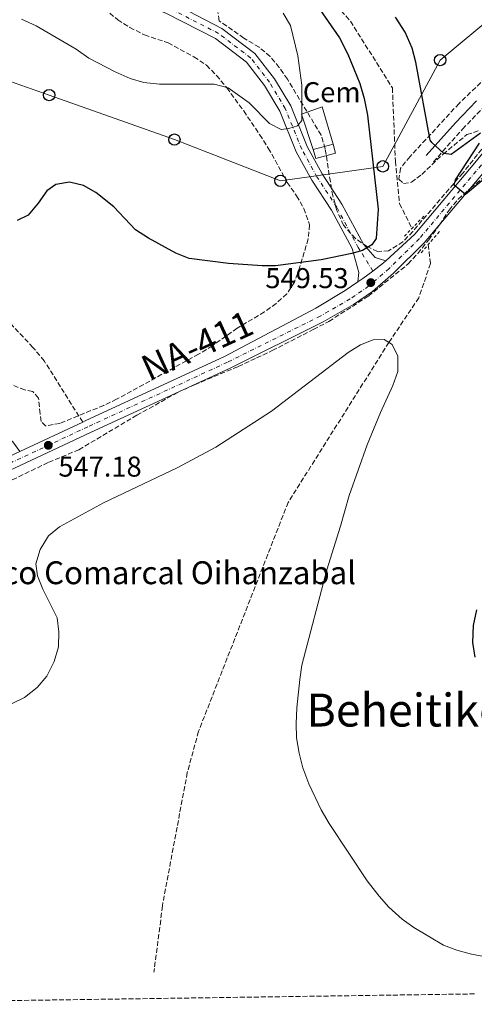
# Model space of a CAD drawing. Units: metres. Extents: x 596758 to 600187, y 4761503 to 4763866.
# Drawn here: x 598019 to 598178, y 4761519 to 4761864 of the extents above; entities that cross this region are included whole.
import ezdxf
from ezdxf.enums import TextEntityAlignment as Align

# ---------------------------------------------------------------- set-up
doc = ezdxf.new("R2010")
doc.units = ezdxf.units.M
doc.header["$MEASUREMENT"] = 0
for name, pattern in [('DGN Style 2', [1.7399219301090239, 1.043953158065414, -0.6959687720436097]), ('DGN Style 3', [2.435890702152634, 1.739921930109024, -0.6959687720436097]), ('DGN Style 4', [2.7856150101045474, 1.391937544087219, -0.6959687720436097, 0.001739921930109024, -0.6959687720436097])]:
    doc.linetypes.add(name, pattern=pattern)
for name, color, linetype, lineweight in [('Barranco lineal', 142, 'DGN Style 3', 13), ('Camino', 7, 'DGN Style 3', 0), ('Carretera', 9, 'Continuous', 0), ('construcción singular', 1, 'Continuous', 0), ('Cota de punto acotado terreno', 7, 'Continuous', 0), ('Curva de nivel directora', 30, 'Continuous', 30), ('Curva de nivel intermedia', 30, 'Continuous', 0), ('Depósito elevado (sin especificar)', 1, 'Continuous', 0), ('destino de construcciones', 7, 'Continuous', 0), ('Edificio', 1, 'Continuous', 13), ('Eje de carretera', 7, 'DGN Style 4', 0), ('Eje pista pavimentada', 7, 'DGN Style 4', 0), ('Estanque', 4, 'Continuous', 0), ('Línea  de muro-pared o tapia', 1, 'Continuous', 13), ('Línea blanca (vial)', 7, 'Continuous', 13), ('Línea de bordillo', 7, 'Continuous', 13), ('Línea de pista pavimentada', 7, 'Continuous', 0), ('Línea telefónica', 7, 'Continuous', 0), ('Margen derecho', 7, 'Continuous', 0), ('pavimentado', 23, 'Continuous', 0), ('Pontón-alcantarilla (pasos de agua)', 1, 'DGN Style 2', 0), ('Poste telefónico', 7, 'Continuous', 0), ('Punto acotado terreno (símbolo)', 7, 'Continuous', 0), ('Senda', 7, 'DGN Style 3', 0), ('Texto de Carretera Red Comarcal', 1, 'Continuous', 0), ('Texto de Área (paraje) menor', 7, 'Continuous', 0), ('Zona arbolada', 92, 'DGN Style 3', 0)]:
    doc.layers.add(name, color=color, linetype=linetype, lineweight=lineweight)
doc.styles.add('Style-Arial', font='arial.ttf')

# ---------------------------------------------------------------- blocks, each defined once
blk = doc.blocks.new('5PATER')
at = {"layer": 'Estanque', "linetype": 'Continuous', "lineweight": 0}
h = blk.add_hatch(color=51, dxfattribs=at)
edge = h.paths.add_edge_path()
edge.add_ellipse((0, 0), major_axis=(-0.1095731443231308, -0.1110710700762829), ratio=0.9994222409660317, start_angle=0, end_angle=360)
blk = doc.blocks.new('5PTT')
at = {"layer": 'Depósito elevado (sin especificar)', "color": 7, "linetype": 'Continuous', "lineweight": 30}
blk.add_circle((2.382683753967285e-05, 4.306399822235108e-05), 0.1995000005932858, dxfattribs=at)

msp = doc.modelspace()

# ---------------------------------------------------------------- linework, layer by layer
at = {"layer": 'Barranco lineal', "color": 142, "linetype": 'DGN Style 3', "lineweight": 13}
for points in [[(597862.1399999997, 4762310.039999999, 565.5399999999936), (597892.9100000003, 4762284.699999999, 565), (597931.6699999999, 4762242.42, 563.3600000000006), (597957.5599999996, 4762205.100000001, 560), (597982.2800000003, 4762175.77, 558.5099999999948), (597998.04, 4762142.869999999, 557.7700000000041), (598012.5300000003, 4762108.74, 556.279999999999), (598029.5099999999, 4762083.730000001, 555), (598036.2400000002, 4762050.230000001, 553.9600000000064), (598043.6200000001, 4762010.550000001, 552.9199999999983), (598057.8399999999, 4761982.130000001, 552.7700000000041), (598081.9800000006, 4761938.859999999, 551.7299999999959), (598096.9199999999, 4761904.57, 550), (598122.04, 4761877.99, 548.8099999999977), (598134.9299999997, 4761863.34, 548.5099999999948), (598149.5999999996, 4761840.050000001, 548.3600000000006), (598150.6500000004, 4761814.369999999, 548.070000000007), (598152.1200000001, 4761799.529999999, 547.7700000000041), (598156.4600000001, 4761790.9, 547.9199999999983)], [(598162.1600000003, 4761785.25, 547.4700000000012), (598162.9299999997, 4761778.609999999, 547.0200000000041), (598158.8499999996, 4761766.600000001, 546.429999999993), (598148.3899999997, 4761751, 545), (598113.1100000005, 4761695.060000001, 544.1100000000006), (598081.75, 4761614.980000001, 543.6600000000036), (598077.8099999996, 4761600.550000001, 543.6600000000036), (598069.0700000003, 4761553.890000001, 542.7700000000041), (598068.4900000002, 4761548.869999999, 542.7700000000041), (598066.1299999999, 4761530.76, 540.7700000000041)]]:
    msp.add_polyline3d(points, dxfattribs=at)
at = {"layer": 'Camino', "color": 7, "linetype": 'DGN Style 3', "lineweight": 0}
msp.add_polyline3d([(598163.9400000004, 4761814.140000002, 549.4499999999971), (598174.1499999985, 4761825.580000003, 550.6799999999931), (598181.48, 4761833.279999999, 550.7100000000064)], dxfattribs=at)
at = {"layer": 'Carretera', "color": 9, "linetype": 'Continuous', "lineweight": 0}
for points in [[(597787.6700000028, 4761603.65, 546.6999999999971), (597816.5300000012, 4761618, 546.6300000000047), (597848.6499999985, 4761631.86, 546.779999999999), (597885.2100000016, 4761650.000000001, 546.6100000000006), (597898.6900000019, 4761656.680000001, 546.5500000000029), (597942.98, 4761677.480000001, 546.2599999999948), (597989.1799999988, 4761698.84, 546.6300000000047), (598019.129999998, 4761712.829999999, 547.0500000000029), (598041.1900000015, 4761723.130000002, 547.3600000000006), (598042.0699999998, 4761723.540000001, 547.3699999999953), (598090.8500000006, 4761746.09, 548.1900000000023), (598122.8200000003, 4761763, 549.0099999999948), (598133.0300000006, 4761769.140000001, 549.3099999999977), (598137.5300000022, 4761772.17, 549.4100000000036), (598139.2199999997, 4761773.310000001, 549.4499999999971), (598142.7600000026, 4761775.980000001, 549.5200000000041), (598146.5300000011, 4761778.81, 549.6000000000058), (598147.260000002, 4761779.489999999, 549.6000000000058), (598157.3999999985, 4761788.859999999, 549.6000000000058), (598179.0100000027, 4761814.51, 550.4199999999983)], [(598182.4899999985, 4761811.630000001, 550.4199999999983), (598160.7100000011, 4761785.79, 549.6000000000058), (598149.9499999987, 4761775.180000001, 549.6000000000058), (598142.6599999998, 4761768.850000001, 549.4499999999971), (598135.999999999, 4761764.29, 549.3099999999977), (598125.420000002, 4761758.220000002, 549.0099999999948), (598092.8000000018, 4761742.019999999, 548.1900000000023), (598043.9699999997, 4761719.45, 547.3699999999953), (597991.0799999987, 4761694.749999999, 546.6300000000047), (597944.8799999999, 4761673.400000001, 546.2599999999948), (597900.6499999978, 4761652.619999998, 546.5500000000029), (597850.5399999995, 4761627.77, 546.779999999999), (597818.4299999989, 4761613.920000001, 546.6300000000047), (597789.6000000017, 4761599.58, 546.6999999999971)]]:
    msp.add_polyline3d(points, dxfattribs=at)
at = {"layer": 'Curva de nivel directora', "color": 30, "linetype": 'Continuous', "lineweight": 30, "flags": 128}
for points, elevation in [([(598124.2500000005, 4761867.490000002), (598131.0799999988, 4761857.529999999), (598134.0000000001, 4761851.850000001), (598138.1599999998, 4761841.51), (598139.6599999998, 4761836.300000002), (598140.8399999999, 4761830.539999999), (598144.6100000006, 4761797.580000003)], 550.0000000000001), ([(598180.4499999996, 4761824.250000002), (598170.1799999988, 4761816.740000002), (598167.6500000008, 4761817.050000003), (598163.3999999994, 4761820.939999999), (598162.8099999994, 4761821.779999999), (598157.7899999992, 4761849.070000002), (598156.5599999998, 4761853.91), (598154.1100000001, 4761859.560000001), (598150.6799999991, 4761864.810000001)], 550.0000000000001), ([(598180.8699999996, 4761807.550000001), (598175.2199999992, 4761802.730000001), (598171.2299999993, 4761805.960000001), (598171.6600000008, 4761807.880000001), (598180.0299999992, 4761820.670000001)], 550.0000000000001), ([(598144.6100000006, 4761797.580000003), (598143.9299999989, 4761787.32), (598142.4299999991, 4761785.180000001), (598139.1299999999, 4761783.2), (598135.4399999996, 4761782.150000002), (598124.6300000002, 4761779.900000001), (598108.6699999989, 4761777.789999999), (598104.0499999988, 4761777.789999999), (598092.1799999999, 4761778.590000002), (598078.4600000004, 4761780.359999999), (598073.8299999991, 4761782.270000001), (598064.2699999993, 4761787.500000001), (598059.7099999995, 4761790.430000002), (598052.0699999996, 4761798.410000001), (598045.8400000002, 4761803.390000001), (598041.4900000005, 4761805.930000001), (598036.6, 4761807.020000001), (598031.7699999998, 4761806.24), (598028.589999999, 4761803.970000002), (598025.6599999988, 4761799.7), (598022.1499999994, 4761795.51), (598018.2999999983, 4761793.690000001)], 550.0000000000003), ([(598178.5699999997, 4761640.930000002), (598177.7400000005, 4761645.990000002), (598177.9799999996, 4761652.010000001), (598179.1399999997, 4761657.430000002)], 550.0000000000001)]:
    msp.add_lwpolyline(points, dxfattribs=dict(at, elevation=elevation))
at = {"layer": 'Curva de nivel intermedia', "color": 30, "linetype": 'Continuous', "lineweight": 0, "flags": 128}
for points, elevation in [([(598019.8099999992, 4761864.029999999), (598024.9200000011, 4761861.689999999), (598038.8600000021, 4761853.56), (598043.3700000002, 4761850.399999999), (598052.5000000009, 4761845.67), (598057.8000000007, 4761843.350000001), (598062.5999999995, 4761841.95), (598068.0399999999, 4761841.329999999), (598087.2100000011, 4761841.3), (598092.0700000004, 4761840.079999999), (598099.440000002, 4761834.849999999), (598106.6000000013, 4761827.569999998), (598110.7000000007, 4761825.529999998), (598113.4000000008, 4761825.850000001), (598116.4299999995, 4761826.739999999), (598117.9000000001, 4761828.59), (598117.8399999999, 4761840.98), (598116.4900000021, 4761851.289999999), (598113.9400000017, 4761861.87), (598111.36, 4761866.17)], 555.0000000000001), ([(598189.3700000001, 4761534.850000001), (598177.3100000012, 4761537), (598172.1300000001, 4761538.380000001), (598167.480000001, 4761540.209999999), (598157.0600000005, 4761546.350000001), (598152.9800000013, 4761549.230000001), (598148.3800000013, 4761553.46), (598144.9700000006, 4761557.279999999), (598140.8200000019, 4761562.669999998), (598127.5200000004, 4761582.689999999), (598124.7199999997, 4761587.57), (598120.4000000014, 4761596.619999998), (598118.230000001, 4761602.249999999), (598116.9500000002, 4761607.359999998), (598116.0400000005, 4761612.67), (598115.8700000006, 4761617.660000001), (598116.1800000013, 4761623.180000001), (598117.1400000001, 4761633.15), (598117.9300000014, 4761638.09), (598126.6500000008, 4761671.42), (598131.47, 4761686.779999999), (598134.4500000017, 4761697.430000001), (598140.7999999997, 4761715.220000001), (598145.440000002, 4761726.489999999), (598149.7600000005, 4761735.939999999), (598151.5300000008, 4761740.84), (598151.4800000016, 4761746.17), (598149.4699999999, 4761750.31), (598146.7499999997, 4761752.04), (598142.8499999993, 4761751.939999999), (598138.4300000003, 4761750.109999998), (598134.1600000011, 4761747.5), (598107.3099999998, 4761726.92), (598087.7800000011, 4761714.359999999), (598074.2600000005, 4761707.140000001), (598048.4800000021, 4761694.92), (598033.1100000008, 4761686.509999999), (598029.2100000004, 4761683.390000001), (598026.2700000012, 4761678.609999999), (598024.7900000014, 4761673.529999999), (598025.3800000015, 4761669.350000001), (598027.2100000001, 4761664.699999998), (598032.2500000002, 4761654.680000001), (598032.8600000005, 4761649.720000001), (598032.6799999995, 4761644.560000001), (598031.24, 4761639.42), (598028.6600000005, 4761634.310000001), (598025.2600000009, 4761630.33), (598020.8200000017, 4761626.76), (598016.2100000005, 4761624.539999999)], 545)]:
    msp.add_lwpolyline(points, dxfattribs=dict(at, elevation=elevation))
at = {"layer": 'Edificio', "color": 1, "linetype": 'Continuous', "lineweight": 13, "extrusion": (0.01069092651591435, 0.002830930699939073, 0.9999388430907181), "elevation": 20430.49137533971, "flags": 128}
msp.add_lwpolyline([(598089.6070627854, 4761778.393580503), (598082.6166069865, 4761776.543573011), (598081.7666555634, 4761779.743585912), (598088.7571113624, 4761781.603593364), (598089.6070627854, 4761778.393580503)], close=True, dxfattribs=at)
at = {"layer": 'Edificio', "color": 51, "linetype": 'Continuous', "lineweight": 13, "extrusion": (0.01069092651591435, 0.002830930699939073, 0.9999388430907181), "elevation": 20430.49137675518, "flags": 128}
msp.add_lwpolyline([(598088.7571113624, 4761781.603593364), (598089.6070627854, 4761778.393580503), (598082.6166069865, 4761776.543573011), (598081.7666555634, 4761779.743585912)], dxfattribs=at)
at = {"layer": 'Edificio', "color": 51, "linetype": 'Continuous', "lineweight": 13, "extrusion": (0.01068748102778426, 0.002843879070488009, 0.9999388431804784), "elevation": 20490.08833828016, "flags": 128}
msp.add_lwpolyline([(598081.7905973771, 4761779.484504117), (598088.781053158, 4761781.344511638)], dxfattribs=at)
at = {"layer": 'Eje de carretera', "color": 7, "linetype": 'DGN Style 4', "lineweight": 0}
msp.add_polyline3d([(598180.749999999, 4761813.070000002, 550.4199999999984), (598159.0499999998, 4761787.330000001, 549.6000000000059), (598148.4200000016, 4761776.840000002, 549.6000000000059), (598141.2800000003, 4761770.640000001, 549.4700000000014), (598134.8000000004, 4761766.199999999, 549.300000000003), (598124.36, 4761760.210000002, 549.0099999999948), (598091.8200000002, 4761744.060000001, 548.1900000000023), (598043.0199999993, 4761721.500000001, 547.3699999999955), (597990.1299999983, 4761696.800000002, 546.6300000000047), (597943.9299999994, 4761675.440000001, 546.2599999999948), (597899.6700000005, 4761654.65, 546.550000000003), (597849.589999999, 4761629.82, 546.779999999999), (597817.4800000007, 4761615.960000002, 546.6300000000047), (597788.629999999, 4761601.609999999, 546.6999999999971)], dxfattribs=at)
at = {"layer": 'Eje pista pavimentada', "color": 7, "linetype": 'DGN Style 4', "lineweight": 0}
msp.add_polyline3d([(598142.7600000021, 4761775.980000001, 549.5200000000041), (598137.649999998, 4761784.15, 550.229999999996), (598130.1099999987, 4761798.300000002, 551.8699999999955), (598123.1900000009, 4761808.9, 553.4299999999931), (598117.8399999999, 4761818.630000004, 554.3899999999995), (598112.12, 4761832.790000003, 555.2899999999937), (598106.6200000015, 4761842.000000001, 555.6600000000036), (598099.9699999974, 4761850.570000002, 556.2500000000001), (598088.7600000001, 4761859.060000001, 556.8500000000058), (598071.4499999987, 4761867.970000002, 557.8200000000072)], dxfattribs=at)
at = {"layer": 'Línea  de muro-pared o tapia', "color": 1, "linetype": 'Continuous', "lineweight": 13}
msp.add_polyline3d([(598121.8899999997, 4761818.5, 555.6699999999983), (598117.7699999996, 4761830.890000001, 555.6699999999983), (598124.9699999997, 4761833.41, 555.6699999999983), (598128.8799999999, 4761820.359999999, 555.5899999999965)], dxfattribs=at)
at = {"layer": 'Línea blanca (vial)', "color": 7, "linetype": 'Continuous', "lineweight": 13, "extrusion": (-0.1079239316541701, 0.1158595151453857, 0.9873849288532727), "elevation": 487685.7256901704, "flags": 128}
msp.add_lwpolyline([(-3683317.869007481, -3037699.401821362), (-3683322.556536147, -3037698.896573902), (-3683323.55418338, -3037698.896573902)], dxfattribs=at)
at = {"layer": 'Línea blanca (vial)', "color": 7, "linetype": 'Continuous', "lineweight": 13, "extrusion": (-0.05648155328561472, 0.04874148956504036, 0.9972131674488787), "elevation": 198860.0106486616, "flags": 128}
msp.add_lwpolyline([(-3995799.206316768, -2650714.319687327), (-3995801.173506435, -2650713.783529879), (-3995805.507677525, -2650712.845254344)], dxfattribs=at)
at = {"layer": 'Línea blanca (vial)', "color": 7, "linetype": 'Continuous', "lineweight": 13, "extrusion": (-0.01153645700971235, -0.005386469048012124, 0.9999189447704538), "elevation": -32000.83509981109, "flags": 128}
msp.add_lwpolyline([(597985.6434961974, 4761609.535779012), (598007.705604482, 4761619.83592844)], dxfattribs=at)
at = {"layer": 'Línea blanca (vial)', "color": 7, "linetype": 'Continuous', "lineweight": 13}
for points in [[(598147.2600000015, 4761779.49, 549.6000000000059), (598157.399999998, 4761788.86, 549.6000000000059), (598179.0100000022, 4761814.510000001, 550.4199999999984), (598194.3500000001, 4761833.420000001, 551.4600000000064), (598208.4899999975, 4761851.100000001, 552.8699999999955), (598221.8299999972, 4761866.17, 553.5399999999937), (598234.8799999984, 4761878.300000001, 554.3600000000007), (598253.7700000001, 4761893.060000001, 555.1799999999931), (598277.8299999974, 4761910.750000001, 555.6999999999971), (598293.7699999987, 4761923.59, 555.6300000000047), (598310.3899999994, 4761938.4, 554.3600000000007), (598328.8000000007, 4761955.52, 553.320000000007), (598351.9999999997, 4761975.859999999, 552.6499999999943), (598380.980000001, 4762002.230000001, 551.8300000000017), (598409.4599999995, 4762029.980000001, 550.7899999999937), (598434.5599999983, 4762053.61, 549.8300000000017), (598456.8500000021, 4762072.760000002, 548.1900000000023), (598472.7399999974, 4762083.380000001, 547.2200000000013), (598488.2100000015, 4762091.380000001, 547.070000000007), (598509.449999998, 4762100.949999999, 547.1499999999943), (598540.1900000006, 4762115.070000002, 546.479999999996), (598582.6700000003, 4762134.27, 545.9600000000064), (598609.8000000009, 4762146.880000004, 545.6300000000047)], [(598298.3799999978, 4761921.650000002, 555.5000000000001), (598296.6900000002, 4761920.15, 555.6300000000047), (598280.5799999967, 4761907.180000002, 555.6999999999971), (598256.4899999981, 4761889.470000003, 555.1799999999931), (598237.7999999997, 4761874.87, 554.3600000000007), (598225.0599999992, 4761863.020000001, 553.5399999999937), (598211.9400000009, 4761848.199999999, 552.8699999999955), (598197.8599999994, 4761830.600000001, 551.4600000000064), (598182.4899999979, 4761811.630000002, 550.4199999999984), (598160.7100000005, 4761785.790000001, 549.6000000000059), (598149.9499999982, 4761775.180000001, 549.6000000000059), (598142.6599999992, 4761768.850000001, 549.4499999999971), (598135.9999999984, 4761764.290000001, 549.3099999999977), (598125.4200000016, 4761758.220000003, 549.0099999999948), (598092.8000000013, 4761742.02, 548.1900000000023), (598043.9699999993, 4761719.450000001, 547.3699999999955), (597991.0799999982, 4761694.75, 546.6300000000047), (597944.8799999993, 4761673.400000001, 546.2599999999948), (597900.6499999973, 4761652.619999999, 546.550000000003), (597850.539999999, 4761627.770000001, 546.779999999999), (597818.4299999984, 4761613.920000001, 546.6300000000047), (597789.6000000013, 4761599.58, 546.6999999999971), (597764.489999999, 4761588.310000001, 546.779999999999), (597736.2499999997, 4761574.900000001, 546.1799999999931)], [(598041.190000001, 4761723.130000002, 547.3600000000007), (598042.0699999994, 4761723.540000001, 547.3699999999955), (598090.85, 4761746.09, 548.1900000000023), (598122.8199999998, 4761763.000000001, 549.0099999999948), (598133.0300000003, 4761769.140000002, 549.3099999999977), (598137.5300000019, 4761772.17, 549.4100000000036)], [(597885.2100000011, 4761650.000000002, 546.6100000000006), (597898.6900000015, 4761656.680000001, 546.550000000003), (597942.9799999994, 4761677.480000001, 546.2599999999948), (597989.1799999983, 4761698.84, 546.6300000000047), (598019.1299999976, 4761712.83, 547.0500000000029)]]:
    msp.add_polyline3d(points, dxfattribs=at)
at = {"layer": 'Línea de bordillo', "color": 7, "linetype": 'Continuous', "lineweight": 13}
msp.add_polyline3d([(598000.9899999967, 4761750.100000001, 547.279999999999), (598008.8900000004, 4761725.630000001, 547.0599999999978), (598011.4699999975, 4761720.41, 546.9900000000054), (598016.719999998, 4761716.279999999, 546.9900000000054), (598019.1299999976, 4761712.83, 547.0500000000029)], dxfattribs=at)
at = {"layer": 'Línea de pista pavimentada', "color": 7, "linetype": 'Continuous', "lineweight": 0}
for points in [[(598137.5300000019, 4761772.17, 549.4100000000036), (598137.8999999983, 4761775.460000002, 549.6399999999994), (598135.5399999979, 4761783.810000001, 550.3099999999976), (598128.2800000004, 4761797.220000002, 551.8699999999955), (598121.3700000015, 4761807.810000002, 553.4299999999931), (598115.920000002, 4761817.720000001, 554.3899999999995), (598110.2100000011, 4761831.850000001, 555.2899999999937), (598104.8599999979, 4761840.810000002, 555.6600000000036), (598098.4699999975, 4761849.050000001, 556.2500000000001), (598087.6200000001, 4761857.25, 556.8500000000058), (598070.55, 4761866.050000002, 557.8200000000072), (598054.0199999987, 4761873.03, 558.5599999999978), (598041.0900000005, 4761880.560000001, 558.9299999999931), (598034.739999998, 4761887.17, 559.6000000000058)], [(598147.2600000015, 4761779.49, 549.6000000000059), (598143.5500000011, 4761780.690000001, 549.8600000000007), (598139.4999999988, 4761785.42, 550.3099999999976), (598131.9400000017, 4761799.390000002, 551.8699999999955), (598125.0100000004, 4761810, 553.4299999999931), (598119.7699999987, 4761819.540000002, 554.3899999999995), (598114.0199999999, 4761833.74, 555.2899999999937), (598108.3799999983, 4761843.199999999, 555.6600000000036), (598101.4800000006, 4761852.100000001, 556.2500000000001), (598089.8900000011, 4761860.859999999, 556.8500000000058), (598072.3500000016, 4761869.900000001, 557.8200000000072)]]:
    msp.add_polyline3d(points, dxfattribs=at)
at = {"layer": 'Línea telefónica', "color": 7, "linetype": 'Continuous', "lineweight": 0}
msp.add_polyline3d([(597800.3799999999, 4761711.550000001, 549.2400000000052), (597826.640000001, 4761740.470000001, 550.1699999999983), (597856.8000000002, 4761772.380000002, 551.3500000000058), (597885.7700000004, 4761801.640000001, 551.4900000000052), (597922.0699999997, 4761820, 552.5500000000029), (597955.1100000001, 4761836.550000002, 554.679999999993), (597987.6799999991, 4761852.140000002, 554.7700000000041), (598029.469999998, 4761837.53, 553.2899999999936), (598073.2800000019, 4761821.939999999, 553.3500000000058), (598110.3900000004, 4761807.55, 553.2599999999948), (598146.2199999981, 4761812.579999999, 549.1699999999983), (598166.3299999981, 4761849.759999999, 550.2899999999936), (598204.6400000014, 4761881.659999999, 553.5899999999965), (598243.1099999989, 4761913.890000001, 556.0099999999948), (598279.9800000003, 4761944.59, 557.1900000000023), (598307.9899999994, 4761969.050000001, 554.0800000000017), (598346.1999999998, 4762000.359999998, 553.6100000000006), (598381.3900000005, 4762029.630000001, 552.6300000000047), (598426.399999998, 4762066.33, 552.3099999999977), (598463.8799999999, 4762097.88, 552.0200000000041), (598502.4200000011, 4762129.060000001, 547.3999999999943), (598539.0500000012, 4762159.529999998, 547.7599999999948), (598570.8099999987, 4762188.410000001, 550.9600000000064), (598617.829999998, 4762218.590000001, 550.9499999999971)], dxfattribs=at)
at = {"layer": 'Margen derecho', "color": 7, "linetype": 'Continuous', "lineweight": 0}
msp.add_polyline3d([(598161.4400000015, 4761816.37, 549.4499999999971), (598171.6899999998, 4761827.850000001, 550.6799999999931), (598179.019999999, 4761835.560000001, 550.7100000000064)], dxfattribs=at)
at = {"layer": 'pavimentado', "color": 23, "linetype": 'Continuous', "lineweight": 0}
msp.add_polyline3d([(598072.3500000021, 4761869.9, 557.820000000007), (598089.8900000015, 4761860.859999998, 556.8500000000058), (598101.480000001, 4761852.100000001, 556.25), (598108.3799999988, 4761843.199999998, 555.6600000000036), (598114.0200000004, 4761833.739999999, 555.2899999999936), (598119.7699999993, 4761819.540000002, 554.3899999999994), (598125.0100000007, 4761810, 553.429999999993), (598131.940000002, 4761799.390000002, 551.8699999999953), (598139.4999999992, 4761785.42, 550.3099999999977), (598143.5500000016, 4761780.689999999, 549.8600000000006), (598147.260000002, 4761779.489999999, 549.6000000000058), (598146.5300000011, 4761778.81, 549.6000000000058), (598142.7600000026, 4761775.980000001, 549.5200000000041), (598139.2199999997, 4761773.310000001, 549.4499999999971), (598137.5300000022, 4761772.17, 549.4100000000036), (598137.8999999989, 4761775.460000002, 549.6399999999994), (598135.5399999984, 4761783.81, 550.3099999999977), (598128.2800000008, 4761797.220000001, 551.8699999999953), (598121.3700000019, 4761807.810000001, 553.429999999993), (598115.9200000025, 4761817.720000001, 554.3899999999994), (598110.2100000016, 4761831.850000001, 555.2899999999936), (598104.8599999984, 4761840.810000001, 555.6600000000036), (598098.469999998, 4761849.050000001, 556.25), (598087.6200000006, 4761857.249999999, 556.8500000000058), (598070.5500000005, 4761866.050000001, 557.820000000007)], dxfattribs=at)
at = {"layer": 'Pontón-alcantarilla (pasos de agua)', "color": 1, "linetype": 'DGN Style 2', "lineweight": 0, "elevation": 549.6000000000058, "flags": 128}
for points in [[(598153.7800000003, 4761788.16), (598160.6799999997, 4761795.24)], [(598166.04, 4761789.75), (598159.4699999997, 4761782.140000001)]]:
    msp.add_lwpolyline(points, dxfattribs=at)
at = {"layer": 'Senda', "color": 7, "linetype": 'DGN Style 3', "lineweight": 0}
msp.add_polyline3d([(598041.190000001, 4761723.130000002, 547.3600000000007), (598027.7399999974, 4761744.51, 547.3600000000007), (598023.760000001, 4761749.279999999, 547.3899999999995), (598016.149999998, 4761757.33, 547.7200000000013)], dxfattribs=at)
at = {"layer": 'Zona arbolada', "color": 92, "linetype": 'DGN Style 3', "lineweight": 0}
for points in [[(598048.79, 4761867.689999999, 561.779999999999), (598053.4600000001, 4761863.859999999, 561.6300000000047), (598057.6799999997, 4761861.16, 561.4400000000023), (598062.8200000003, 4761858.550000001, 561.1900000000023), (598071.0499999998, 4761855.800000001, 561.1900000000023), (598080.1200000001, 4761850.869999999, 559.7100000000064), (598084.5199999996, 4761847.939999999, 559.5500000000029), (598088.0300000003, 4761844.380000001, 559.2899999999936), (598091.6600000003, 4761840.050000001, 558.8099999999977), (598097.54, 4761831.949999999, 557.8399999999965), (598103.1299999999, 4761823.67, 557.4199999999983), (598106.1699999999, 4761818.960000001, 557.320000000007), (598112.8200000003, 4761806.949999999, 557.320000000007), (598116.0700000003, 4761802.24, 557.4700000000012), (598118.6299999999, 4761797.850000001, 557.1699999999983), (598120.6100000005, 4761792.16, 556.7299999999959), (598120.1600000003, 4761787.180000001, 556.4700000000012), (598117.2000000002, 4761777.439999999, 556.1300000000047), (598115.3600000005, 4761772.130000001, 555.6900000000023), (598112.5999999996, 4761767.960000001, 555.6900000000023), (598108.8799999999, 4761764.58, 555.5399999999936), (598104.79, 4761761.66, 555.5399999999936), (598095.2300000006, 4761755.970000001, 555.5399999999936), (598086.5499999998, 4761749.82, 555.3899999999994), (598081.75, 4761746.880000001, 555.3899999999994), (598053.0800000001, 4761731.140000001, 555.0899999999965), (598048.5800000001, 4761728.980000001, 554.9499999999971), (598033.2000000002, 4761722.680000001, 554.4900000000052), (598028.1900000004, 4761721.789999999, 554.1999999999971), (598026.6299999999, 4761723.350000001, 553.6000000000058), (598026.25, 4761726.08, 553.1600000000036), (598025.7199999997, 4761731.550000001, 552.8600000000006), (598023.6799999997, 4761733.850000001, 552.8600000000006), (598020.9199999999, 4761734.390000001, 552.8600000000006), (598016.2800000003, 4761736.230000001, 552.8600000000006)], [(598048.79, 4761867.689999999, 561.779999999999), (598053.4600000001, 4761863.859999999, 561.6300000000047), (598057.6799999997, 4761861.16, 561.4400000000023), (598062.8200000003, 4761858.550000001, 561.1900000000023), (598071.0499999998, 4761855.800000001, 561.1900000000023), (598080.1200000001, 4761850.869999999, 559.7100000000064), (598084.5199999996, 4761847.939999999, 559.5500000000029), (598088.0300000003, 4761844.380000001, 559.2899999999936), (598091.6600000003, 4761840.050000001, 558.8099999999977), (598097.54, 4761831.949999999, 557.8399999999965), (598103.1299999999, 4761823.67, 557.4199999999983), (598106.1699999999, 4761818.960000001, 557.320000000007), (598112.8200000003, 4761806.949999999, 557.320000000007), (598116.0700000003, 4761802.24, 557.4700000000012), (598118.6299999999, 4761797.850000001, 557.1699999999983), (598120.6100000005, 4761792.16, 556.7299999999959), (598120.1600000003, 4761787.180000001, 556.4700000000012), (598117.2000000002, 4761777.439999999, 556.1300000000047), (598115.3600000005, 4761772.130000001, 555.6900000000023), (598112.5999999996, 4761767.960000001, 555.6900000000023), (598108.8799999999, 4761764.58, 555.5399999999936), (598104.79, 4761761.66, 555.5399999999936), (598095.2300000006, 4761755.970000001, 555.5399999999936), (598086.5499999998, 4761749.82, 555.3899999999994), (598081.75, 4761746.880000001, 555.3899999999994), (598053.0800000001, 4761731.140000001, 555.0899999999965), (598048.5800000001, 4761728.980000001, 554.9499999999971), (598033.2000000002, 4761722.680000001, 554.4900000000052), (598028.1900000004, 4761721.789999999, 554.1999999999971), (598026.6299999999, 4761723.350000001, 553.6000000000058), (598026.25, 4761726.08, 553.1600000000036), (598025.7199999997, 4761731.550000001, 552.8600000000006), (598023.6799999997, 4761733.850000001, 552.8600000000006), (598020.9199999999, 4761734.390000001, 552.8600000000006), (598016.2800000003, 4761736.230000001, 552.8600000000006)], [(598180.8499999996, 4761818.58, 557.3300000000017), (598174.2199999997, 4761810.25, 557.3300000000017), (598156.7199999997, 4761789.82, 557.179999999993), (598153.29, 4761786.180000001, 557.320000000007), (598148.29, 4761783.039999999, 557.3300000000017), (598144.4100000003, 4761782.779999999, 557.3300000000017), (598140.79, 4761784.51, 557.4799999999959), (598136.6500000004, 4761787.310000001, 557.6000000000058), (598132.5099999999, 4761791.980000001, 558.070000000007), (598130.1600000003, 4761797.100000001, 558.3699999999953), (598128.7300000006, 4761802.24, 558.5200000000041), (598127.8899999997, 4761807.16, 558.029999999999), (598126.0700000003, 4761818.75, 560), (598124.6299999999, 4761823.5, 560.679999999993), (598112.8499999996, 4761843.100000001, 561.0500000000029), (598110, 4761847.199999999, 561.179999999993), (598106.7699999996, 4761851.01, 561.3399999999965), (598102.9500000002, 4761854.25, 561.3300000000017), (598097.6100000005, 4761857.470000001, 561.6399999999994), (598088.9100000003, 4761863.480000001, 561.6399999999994), (598088.5300000003, 4761866.369999999, 561.9400000000023)], [(598180.8499999996, 4761818.58, 557.3300000000017), (598174.2199999997, 4761810.25, 557.3300000000017), (598156.7199999997, 4761789.82, 557.179999999993), (598153.29, 4761786.180000001, 557.320000000007), (598148.29, 4761783.039999999, 557.3300000000017), (598144.4100000003, 4761782.779999999, 557.3300000000017), (598140.79, 4761784.51, 557.4799999999959), (598136.6500000004, 4761787.310000001, 557.6000000000058), (598132.5099999999, 4761791.980000001, 558.070000000007), (598130.1600000003, 4761797.100000001, 558.3699999999953), (598128.7300000006, 4761802.24, 558.5200000000041), (598127.8899999997, 4761807.16, 558.029999999999), (598126.0700000003, 4761818.75, 560), (598124.6299999999, 4761823.5, 560.679999999993), (598112.8499999996, 4761843.100000001, 561.0500000000029), (598110, 4761847.199999999, 561.179999999993), (598106.7699999996, 4761851.01, 561.3399999999965), (598102.9500000002, 4761854.25, 561.3300000000017), (598097.6100000005, 4761857.470000001, 561.6399999999994), (598088.9100000003, 4761863.480000001, 561.6399999999994), (598088.5300000003, 4761866.369999999, 561.9400000000023)], [(598194.5599999996, 4761855.359999999, 558.5200000000041), (598172.9299999997, 4761834.58, 557.820000000007), (598155.7800000003, 4761816, 557.4799999999959), (598152.3899999997, 4761811.869999999, 557.4799999999959), (598151.8799999999, 4761808.119999999, 557.4799999999959), (598153.5199999996, 4761806.57, 557.4799999999959), (598156.25, 4761807.02, 557.4799999999959), (598159.9100000003, 4761809.789999999, 557.4799999999959), (598167.3200000003, 4761816.83, 557.3300000000017), (598175.6900000004, 4761823.699999999, 557.3300000000017), (598180.1399999997, 4761825.109999999, 557.179999999993)], [(598194.5599999996, 4761855.359999999, 558.5200000000041), (598172.9299999997, 4761834.58, 557.820000000007), (598155.7800000003, 4761816, 557.4799999999959), (598152.3899999997, 4761811.869999999, 557.4799999999959), (598151.8799999999, 4761808.119999999, 557.4799999999959), (598153.5199999996, 4761806.57, 557.4799999999959), (598156.25, 4761807.02, 557.4799999999959), (598159.9100000003, 4761809.789999999, 557.4799999999959), (598167.3200000003, 4761816.83, 557.3300000000017), (598175.6900000004, 4761823.699999999, 557.3300000000017), (598180.1399999997, 4761825.109999999, 557.179999999993)], [(598014.3600000005, 4761701.869999999, 552.7700000000041), (598029.2999999998, 4761709.09, 552.7700000000041), (598039.8300000001, 4761713.460000001, 553.0599999999977), (598060.1600000003, 4761725.539999999, 553.0599999999977), (598074.7999999998, 4761733.680000001, 553.1900000000023), (598080.3700000001, 4761736.220000001, 553.8099999999977), (598095.6399999997, 4761742.58, 554.1000000000058), (598102.0499999998, 4761745.560000001, 554.1000000000058), (598107.5499999998, 4761748.15, 554.6999999999971), (598121.9000000004, 4761755.51, 555.4400000000023), (598127.3799999999, 4761758.359999999, 555.4400000000023), (598141.2000000002, 4761767.199999999, 555.5899999999965), (598155.0999999996, 4761778.460000001, 555.5899999999965), (598158.5300000003, 4761782.09, 555.8399999999965), (598162.3200000003, 4761786.930000001, 556.0200000000041), (598166.1600000003, 4761792.24, 556.0399999999936), (598169.4500000002, 4761797.279999999, 556.3300000000017), (598172.6600000003, 4761801.100000001, 556.6199999999953), (598176.9299999997, 4761804.99, 556.6300000000047), (598185.29, 4761811.800000001, 556.6300000000047)], [(598014.3600000005, 4761701.869999999, 552.7700000000041), (598029.2999999998, 4761709.09, 552.7700000000041), (598039.8300000001, 4761713.460000001, 553.0599999999977), (598060.1600000003, 4761725.539999999, 553.0599999999977), (598074.7999999998, 4761733.680000001, 553.1900000000023), (598080.3700000001, 4761736.220000001, 553.8099999999977), (598095.6399999997, 4761742.58, 554.1000000000058), (598102.0499999998, 4761745.560000001, 554.1000000000058), (598107.5499999998, 4761748.15, 554.6999999999971), (598121.9000000004, 4761755.51, 555.4400000000023), (598127.3799999999, 4761758.359999999, 555.4400000000023), (598141.2000000002, 4761767.199999999, 555.5899999999965), (598155.0999999996, 4761778.460000001, 555.5899999999965), (598158.5300000003, 4761782.09, 555.8399999999965), (598162.3200000003, 4761786.930000001, 556.0200000000041), (598166.1600000003, 4761792.24, 556.0399999999936), (598169.4500000002, 4761797.279999999, 556.3300000000017), (598172.6600000003, 4761801.100000001, 556.6199999999953), (598176.9299999997, 4761804.99, 556.6300000000047), (598185.29, 4761811.800000001, 556.6300000000047)], [(598178.3399999999, 4761523.130000001, 543), (597925.1699999999, 4761519.49, 543.3999999999943)]]:
    msp.add_polyline3d(points, dxfattribs=at)

# ---------------------------------------------------------------- block references
at = {"layer": 'Poste telefónico', "color": 7, "linetype": 'Continuous', "lineweight": 0, "xscale": 10, "yscale": 10, "zscale": 10}
for p in [(598166.3299999981, 4761849.759999999, 550.2899999999936), (598029.469999998, 4761837.53, 553.2899999999936), (598073.2800000019, 4761821.939999999, 553.3500000000058), (598146.2199999981, 4761812.579999999, 549.1699999999983), (598110.3900000004, 4761807.55, 553.2599999999948)]:
    msp.add_blockref('5PTT', p, dxfattribs=at)
at = {"layer": 'Punto acotado terreno (símbolo)', "color": 7, "linetype": 'Continuous', "lineweight": 0, "xscale": 10, "yscale": 10, "zscale": 10}
for p in [(598142.0300000012, 4761771.930000001, 549.5299999999993), (598029.1400000011, 4761715.01, 547.1799999999935)]:
    msp.add_blockref('5PATER', p, dxfattribs=at)

# ---------------------------------------------------------------- texts
at = {"layer": 'construcción singular', "color": 7, "linetype": 'Continuous', "lineweight": 0, "style": 'Style-Arial'}
msp.add_text('Colegio Público Comarcal Oihanzabal', height=8, dxfattribs=at).set_placement((597945.7699999993, 4761666.439999999, 545.9100000000036))
at = {"layer": 'Cota de punto acotado terreno', "color": 7, "linetype": 'Continuous', "lineweight": 0, "style": 'Style-Arial'}
for s, p in [('549.53', (598105.1299999988, 4761769.99, 549.529999999999)), ('547.18', (598032.6799999999, 4761704.060000001, 547.179999999993))]:
    msp.add_text(s, height=7.000000000000002, dxfattribs=at).set_placement(p)
at = {"layer": 'destino de construcciones', "color": 7, "linetype": 'Continuous', "lineweight": 0, "style": 'Style-Arial'}
msp.add_text('Cem', height=7.000000000000002, dxfattribs=at).set_placement((598128.354666622, 4761838.530010001, 552.6999999999971), align=Align.MIDDLE_CENTER)
at = {"layer": 'Texto de Carretera Red Comarcal', "color": 1, "linetype": 'Continuous', "lineweight": 0, "style": 'Style-Arial'}
msp.add_text('NA-411', height=9, rotation=24.50751, dxfattribs=at).set_placement((598081.2331803287, 4761749.884849953, 548.070000000007), align=Align.MIDDLE_CENTER)
at = {"layer": 'Texto de Área (paraje) menor', "color": 7, "linetype": 'Continuous', "lineweight": 0, "style": 'Style-Arial'}
msp.add_text('Beheitiko Zelaia', height=11.5, dxfattribs=at).set_placement((598178.5166880698, 4761622.40001, 546.4400000000023), align=Align.MIDDLE_CENTER)

doc.saveas('drawing.dxf')
